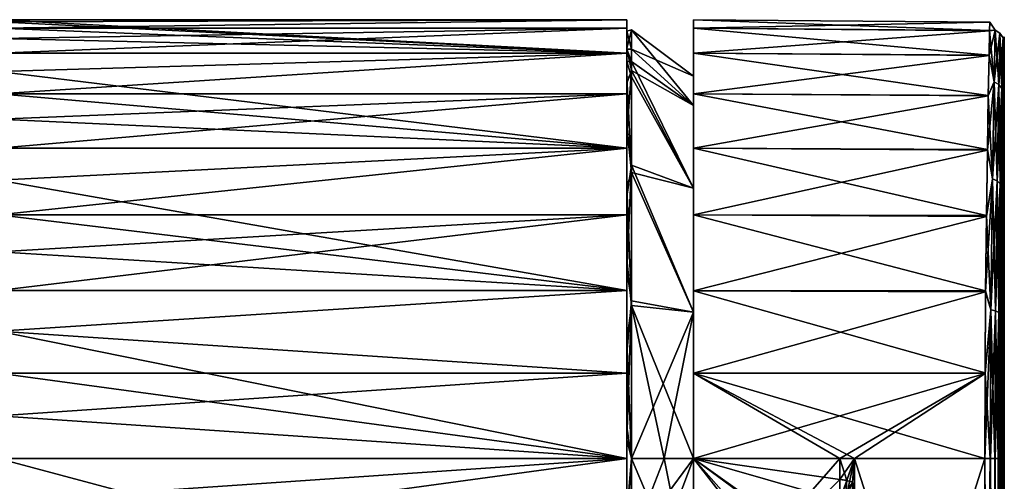
# Model space of a CAD drawing. Units: millimetres. Extents: x -119 to 94, y 37 to 948.
# Drawn here: x 40 to 94, y 876 to 901 of the extents above; entities that cross this region are included whole.
import ezdxf

# ---------------------------------------------------------------- set-up
doc = ezdxf.new("R2010")
doc.units = ezdxf.units.MM
doc.header["$LTSCALE"] = 65.185185
for name, color, linetype in [('101', 7, 'CONTINUOUS'), ('102', 7, 'CONTINUOUS'), ('104', 7, 'CONTINUOUS'), ('46', 7, 'CONTINUOUS'), ('47', 7, 'CONTINUOUS'), ('48', 7, 'CONTINUOUS'), ('76', 7, 'CONTINUOUS'), ('77', 7, 'CONTINUOUS'), ('78', 7, 'CONTINUOUS'), ('79', 7, 'CONTINUOUS'), ('81', 7, 'CONTINUOUS'), ('82', 7, 'CONTINUOUS'), ('84', 7, 'CONTINUOUS'), ('85', 7, 'CONTINUOUS'), ('86', 7, 'CONTINUOUS'), ('87', 7, 'CONTINUOUS'), ('90', 7, 'CONTINUOUS'), ('91', 7, 'CONTINUOUS'), ('95', 7, 'CONTINUOUS'), ('97', 7, 'CONTINUOUS')]:
    doc.layers.add(name, color=color, linetype=linetype)

msp = doc.modelspace()

# ---------------------------------------------------------------- linework, layer by layer
at = {"layer": '101', "linetype": 'Continuous'}
for points in [[(85.857, 877.389, -23.923), (85.857, 854.892, -23.923), (85.551, 832.396, -23.865), (85.857, 877.389, -23.923)], [(85.857, 877.389, -23.923), (85.551, 832.396, -23.865), (85.736, 876.097, -23.915), (85.857, 877.389, -23.923)]]:
    msp.add_3dface(points, dxfattribs=at)
at = {"layer": '102', "linetype": 'Continuous'}
for points in [[(85.433, 876.196, -23.897), (85.857, 877.389, -23.923), (85.736, 876.097, -23.915), (85.433, 876.196, -23.897)], [(85.05, 875.104, -23.821), (85.433, 876.196, -23.897), (85.736, 876.097, -23.915), (85.05, 875.104, -23.821)]]:
    msp.add_3dface(points, dxfattribs=at)
at = {"layer": '104', "linetype": 'Continuous'}
for points in [[(85.857, 877.389, 23.923), (85.436, 876.204, 23.897), (85.341, 875.009, 23.833), (85.857, 877.389, 23.923)], [(85.737, 876.105, 23.915), (85.857, 877.389, 23.923), (85.341, 875.009, 23.833), (85.737, 876.105, 23.915)], [(85.436, 876.204, 23.897), (85.05, 875.104, 23.821), (85.341, 875.009, 23.833), (85.436, 876.204, 23.897)]]:
    msp.add_3dface(points, dxfattribs=at)
at = {"layer": '46', "linetype": 'Continuous'}
for points in [[(39, 901.274, 2.348), (39, 900.929, 4.676), (73.4, 901.389), (39, 901.274, 2.348)], [(73.4, 901.389), (39, 900.929, 4.676), (73.4, 900.928, 4.68), (73.4, 901.389)], [(39, 901.389), (39, 901.274, 2.348), (73.4, 901.389), (39, 901.389)], [(39, 900.929, 4.676), (39, 900.357, 6.963), (73.4, 900.928, 4.68), (39, 900.929, 4.676)], [(39, 900.357, 6.963), (39, 899.563, 9.182), (73.4, 900.928, 4.68), (39, 900.357, 6.963)], [(73.4, 900.928, 4.68), (39, 899.563, 9.182), (73.4, 899.562, 9.183), (73.4, 900.928, 4.68)], [(39, 899.563, 9.182), (39, 898.556, 11.312), (73.4, 899.562, 9.183), (39, 899.563, 9.182)], [(39, 898.556, 11.312), (39, 897.344, 13.333), (73.4, 899.562, 9.183), (39, 898.556, 11.312)], [(73.4, 899.562, 9.183), (39, 897.344, 13.333), (73.4, 897.344, 13.334), (73.4, 899.562, 9.183)], [(39, 895.942, 15.225), (39, 894.361, 16.969), (73.4, 897.344, 13.334), (39, 895.942, 15.225)], [(73.4, 897.344, 13.334), (39, 894.361, 16.969), (73.4, 894.358, 16.972), (73.4, 897.344, 13.334)], [(39, 897.344, 13.333), (39, 895.942, 15.225), (73.4, 897.344, 13.334), (39, 897.344, 13.333)], [(39, 894.361, 16.969), (39, 892.617, 18.55), (73.4, 894.358, 16.972), (39, 894.361, 16.969)], [(39, 892.617, 18.55), (39, 890.726, 19.953), (73.4, 894.358, 16.972), (39, 892.617, 18.55)], [(73.4, 894.358, 16.972), (39, 890.726, 19.953), (73.4, 890.722, 19.956), (73.4, 894.358, 16.972)], [(39, 890.726, 19.953), (39, 888.704, 21.165), (73.4, 890.722, 19.956), (39, 890.726, 19.953)], [(39, 888.704, 21.165), (39, 886.574, 22.173), (73.4, 890.722, 19.956), (39, 888.704, 21.165)], [(73.4, 890.722, 19.956), (39, 886.574, 22.173), (73.4, 886.575, 22.172), (73.4, 890.722, 19.956)], [(39, 886.574, 22.173), (39, 884.355, 22.967), (73.4, 886.575, 22.172), (39, 886.574, 22.173)], [(73.4, 886.575, 22.172), (39, 884.355, 22.967), (73.4, 882.072, 23.538), (73.4, 886.575, 22.172)], [(39, 884.355, 22.967), (39, 882.068, 23.539), (73.4, 882.072, 23.538), (39, 884.355, 22.967)], [(39, 882.068, 23.539), (39, 879.739, 23.885), (73.4, 882.072, 23.538), (39, 882.068, 23.539)], [(73.4, 882.072, 23.538), (39, 879.739, 23.885), (73.4, 877.389, 24), (73.4, 882.072, 23.538)], [(39, 879.739, 23.885), (39, 877.389, 24), (73.4, 877.389, 24), (39, 879.739, 23.885)], [(39, 875.039, 23.885), (39, 872.709, 23.539), (73.4, 877.389, 24), (39, 875.039, 23.885)], [(73.4, 877.389, 24), (39, 872.709, 23.539), (73.4, 872.705, 23.538), (73.4, 877.389, 24)], [(39, 877.389, 24), (39, 875.039, 23.885), (73.4, 877.389, 24), (39, 877.389, 24)]]:
    msp.add_3dface(points, dxfattribs=at)
at = {"layer": '47', "linetype": 'Continuous'}
for points in [[(73.4, 901.389), (73.4, 900.928, 4.68), (73.4, 900.769, 2.348), (73.4, 901.389)], [(73.4, 899.562, -9.183), (73.4, 901.389), (73.4, 899.787, -7.113), (73.4, 899.562, -9.183)], [(73.4, 899.787, -7.113), (73.4, 901.389), (73.4, 900.764, -2.417), (73.4, 899.787, -7.113)], [(73.4, 900.764, -2.417), (73.4, 901.389), (73.4, 900.769, 2.348), (73.4, 900.764, -2.417)], [(73.4, 900.928, 4.68), (73.4, 899.562, 9.183), (73.4, 899.813, 7.023), (73.4, 900.928, 4.68)], [(73.4, 900.769, 2.348), (73.4, 900.928, 4.68), (73.4, 899.813, 7.023), (73.4, 900.769, 2.348)], [(73.4, 899.813, 7.023), (73.4, 899.562, 9.183), (73.4, 897.928, 11.418), (73.4, 899.813, 7.023)], [(73.4, 899.562, -9.183), (73.4, 899.787, -7.113), (73.4, 899.1, -8.993), (73.4, 899.562, -9.183)], [(73.4, 899.562, 9.183), (73.4, 897.344, 13.334), (73.4, 897.928, 11.418), (73.4, 899.562, 9.183)], [(73.4, 894.358, -16.972), (73.4, 899.562, -9.183), (73.4, 895.627, -14.819), (73.4, 894.358, -16.972)], [(73.4, 895.627, -14.819), (73.4, 899.562, -9.183), (73.4, 898.256, -10.808), (73.4, 895.627, -14.819)], [(73.4, 898.256, -10.808), (73.4, 899.562, -9.183), (73.4, 899.1, -8.993), (73.4, 898.256, -10.808)], [(73.4, 897.928, 11.418), (73.4, 897.344, 13.334), (73.4, 895.185, 15.346), (73.4, 897.928, 11.418)], [(73.4, 897.344, 13.334), (73.4, 894.358, 16.972), (73.4, 895.185, 15.346), (73.4, 897.344, 13.334)], [(73.4, 892.261, -18.192), (73.4, 894.358, -16.972), (73.4, 895.627, -14.819), (73.4, 892.261, -18.192)], [(73.4, 895.185, 15.346), (73.4, 894.358, 16.972), (73.4, 891.714, 18.626), (73.4, 895.185, 15.346)], [(73.4, 894.358, 16.972), (73.4, 890.722, 19.956), (73.4, 891.714, 18.626), (73.4, 894.358, 16.972)], [(73.4, 886.575, -22.172), (73.4, 894.358, -16.972), (73.4, 888.279, -20.822), (73.4, 886.575, -22.172)], [(73.4, 888.279, -20.822), (73.4, 894.358, -16.972), (73.4, 892.261, -18.192), (73.4, 888.279, -20.822)], [(73.4, 891.714, 18.626), (73.4, 890.722, 19.956), (73.4, 887.656, 21.136), (73.4, 891.714, 18.626)], [(73.4, 890.722, 19.956), (73.4, 886.575, 22.172), (73.4, 887.656, 21.136), (73.4, 890.722, 19.956)], [(73.4, 883.839, -22.597), (73.4, 886.575, -22.172), (73.4, 888.279, -20.822), (73.4, 883.839, -22.597)], [(73.4, 887.656, 21.136), (73.4, 886.575, 22.172), (73.4, 883.168, 22.778), (73.4, 887.656, 21.136)], [(73.4, 886.575, 22.172), (73.4, 882.072, 23.538), (73.4, 883.168, 22.778), (73.4, 886.575, 22.172)], [(73.4, 877.389, -24), (73.4, 886.575, -22.172), (73.4, 879.122, -23.435), (73.4, 877.389, -24)], [(73.4, 879.122, -23.435), (73.4, 886.575, -22.172), (73.4, 883.839, -22.597), (73.4, 879.122, -23.435)], [(73.4, 883.168, 22.778), (73.4, 882.072, 23.538), (73.4, 878.428, 23.477), (73.4, 883.168, 22.778)], [(73.4, 882.072, 23.538), (73.4, 877.389, 24), (73.4, 872.705, 23.538), (73.4, 882.072, 23.538)], [(73.4, 882.072, 23.538), (73.4, 872.705, 23.538), (73.4, 878.428, 23.477), (73.4, 882.072, 23.538)], [(73.4, 874.347, -23.3), (73.4, 877.389, -24), (73.4, 879.122, -23.435), (73.4, 874.347, -23.3)], [(73.4, 878.428, 23.477), (73.4, 872.705, 23.538), (73.4, 873.656, 23.199), (73.4, 878.428, 23.477)], [(73.4, 868.203, -22.172), (73.4, 877.389, -24), (73.4, 874.347, -23.3), (73.4, 868.203, -22.172)]]:
    msp.add_3dface(points, dxfattribs=at)
at = {"layer": '48', "linetype": 'Continuous'}
for points in [[(39, 901.389), (73.4, 901.389), (73.4, 899.562, -9.183), (39, 901.389)], [(39, 901.389), (73.4, 899.562, -9.183), (39, 901.274, -2.348), (39, 901.389)], [(39, 901.274, -2.348), (73.4, 899.562, -9.183), (39, 900.929, -4.676), (39, 901.274, -2.348)], [(39, 900.929, -4.676), (73.4, 899.562, -9.183), (39, 900.357, -6.963), (39, 900.929, -4.676)], [(39, 900.357, -6.963), (73.4, 899.562, -9.183), (39, 899.563, -9.182), (39, 900.357, -6.963)], [(39, 899.563, -9.182), (73.4, 899.562, -9.183), (39, 898.556, -11.312), (39, 899.563, -9.182)], [(73.4, 899.562, -9.183), (73.4, 894.358, -16.972), (39, 898.556, -11.312), (73.4, 899.562, -9.183)], [(39, 898.556, -11.312), (73.4, 894.358, -16.972), (39, 897.344, -13.333), (39, 898.556, -11.312)], [(39, 897.344, -13.333), (73.4, 894.358, -16.972), (39, 895.942, -15.225), (39, 897.344, -13.333)], [(39, 895.942, -15.225), (73.4, 894.358, -16.972), (39, 894.361, -16.969), (39, 895.942, -15.225)], [(39, 894.361, -16.969), (73.4, 894.358, -16.972), (39, 892.617, -18.55), (39, 894.361, -16.969)], [(73.4, 894.358, -16.972), (73.4, 886.575, -22.172), (39, 892.617, -18.55), (73.4, 894.358, -16.972)], [(39, 892.617, -18.55), (73.4, 886.575, -22.172), (39, 890.726, -19.953), (39, 892.617, -18.55)], [(39, 890.726, -19.953), (73.4, 886.575, -22.172), (39, 888.704, -21.165), (39, 890.726, -19.953)], [(39, 888.704, -21.165), (73.4, 886.575, -22.172), (39, 886.574, -22.173), (39, 888.704, -21.165)], [(73.4, 886.575, -22.172), (73.4, 877.389, -24), (39, 884.355, -22.967), (73.4, 886.575, -22.172)], [(39, 886.574, -22.173), (73.4, 886.575, -22.172), (39, 884.355, -22.967), (39, 886.574, -22.173)], [(39, 884.355, -22.967), (73.4, 877.389, -24), (39, 882.068, -23.539), (39, 884.355, -22.967)], [(39, 882.068, -23.539), (73.4, 877.389, -24), (39, 879.739, -23.885), (39, 882.068, -23.539)], [(39, 879.739, -23.885), (73.4, 877.389, -24), (39, 877.389, -24), (39, 879.739, -23.885)], [(73.4, 877.389, -24), (73.4, 868.203, -22.172), (39, 877.389, -24), (73.4, 877.389, -24)], [(39, 877.389, -24), (73.4, 868.203, -22.172), (39, 875.039, -23.885), (39, 877.389, -24)]]:
    msp.add_3dface(points, dxfattribs=at)
at = {"layer": '76', "linetype": 'Continuous'}
for points in [[(73.4, 900.764, -2.417), (73.4, 900.769, 2.348), (73.652, 900.835, 1.597), (73.4, 900.764, -2.417)], [(73.652, 899.785, -7.117), (73.4, 900.764, -2.417), (73.652, 900.835, 1.597), (73.652, 899.785, -7.117)], [(73.4, 900.769, 2.348), (73.4, 899.813, 7.023), (73.652, 900.835, 1.597), (73.4, 900.769, 2.348)], [(73.652, 900.835, 1.597), (73.4, 899.813, 7.023), (73.652, 898.613, 10.089), (73.652, 900.835, 1.597)], [(73.4, 899.787, -7.113), (73.4, 900.764, -2.417), (73.652, 899.785, -7.117), (73.4, 899.787, -7.113)], [(73.4, 899.813, 7.023), (73.4, 897.928, 11.418), (73.652, 898.613, 10.089), (73.4, 899.813, 7.023)], [(73.4, 897.928, 11.418), (73.4, 895.185, 15.346), (73.652, 898.613, 10.089), (73.4, 897.928, 11.418)], [(73.652, 898.613, 10.089), (73.4, 895.185, 15.346), (73.652, 893.431, 17.172), (73.652, 898.613, 10.089)], [(73.652, 893.038, -17.532), (73.4, 898.256, -10.808), (73.652, 898.258, -10.804), (73.652, 893.038, -17.532)], [(73.4, 895.627, -14.819), (73.4, 898.256, -10.808), (73.652, 893.038, -17.532), (73.4, 895.627, -14.819)], [(73.4, 892.261, -18.192), (73.4, 895.627, -14.819), (73.652, 893.038, -17.532), (73.4, 892.261, -18.192)], [(73.4, 895.185, 15.346), (73.4, 891.714, 18.626), (73.652, 893.431, 17.172), (73.4, 895.185, 15.346)], [(73.4, 891.714, 18.626), (73.4, 887.656, 21.136), (73.652, 893.431, 17.172), (73.4, 891.714, 18.626)], [(73.652, 893.431, 17.172), (73.4, 887.656, 21.136), (73.652, 886.011, 21.861), (73.652, 893.431, 17.172)], [(73.652, 885.763, -21.957), (73.4, 892.261, -18.192), (73.652, 893.038, -17.532), (73.652, 885.763, -21.957)], [(73.4, 888.279, -20.822), (73.4, 892.261, -18.192), (73.652, 885.763, -21.957), (73.4, 888.279, -20.822)], [(73.4, 883.839, -22.597), (73.4, 888.279, -20.822), (73.652, 885.763, -21.957), (73.4, 883.839, -22.597)], [(73.4, 887.656, 21.136), (73.4, 883.168, 22.778), (73.652, 886.011, 21.861), (73.4, 887.656, 21.136)], [(73.4, 883.168, 22.778), (73.4, 878.428, 23.477), (73.652, 886.011, 21.861), (73.4, 883.168, 22.778)], [(73.652, 886.011, 21.861), (73.4, 878.428, 23.477), (73.652, 877.389, 23.5), (73.652, 886.011, 21.861)], [(73.652, 877.389, -23.5), (73.4, 883.839, -22.597), (73.652, 885.763, -21.957), (73.652, 877.389, -23.5)], [(73.4, 879.122, -23.435), (73.4, 883.839, -22.597), (73.652, 877.389, -23.5), (73.4, 879.122, -23.435)], [(73.4, 874.347, -23.3), (73.4, 879.122, -23.435), (73.652, 877.389, -23.5), (73.4, 874.347, -23.3)], [(73.4, 878.428, 23.477), (73.4, 873.656, 23.199), (73.652, 877.389, 23.5), (73.4, 878.428, 23.477)], [(73.652, 877.389, 23.5), (73.4, 873.656, 23.199), (73.652, 872.804, 23.048), (73.652, 877.389, 23.5)], [(73.652, 872.804, -23.048), (73.4, 874.347, -23.3), (73.652, 877.389, -23.5), (73.652, 872.804, -23.048)]]:
    msp.add_3dface(points, dxfattribs=at)
at = {"layer": '77', "linetype": 'Continuous'}
for points in [[(73.652, 899.785, -7.117), (73.652, 900.835, 1.597), (77.05, 898.299), (73.652, 899.785, -7.117)], [(73.652, 900.835, 1.597), (73.652, 898.613, 10.089), (77.05, 896.706, 8.001), (73.652, 900.835, 1.597)], [(77.05, 898.299), (73.652, 900.835, 1.597), (77.05, 896.706, 8.001), (77.05, 898.299)], [(77.05, 896.706, -8.001), (73.652, 899.785, -7.117), (77.05, 898.299), (77.05, 896.706, -8.001)], [(73.652, 899.785, -7.117), (77.05, 896.706, -8.001), (73.652, 899.1, -8.993), (73.652, 899.785, -7.117)], [(77.05, 892.175, -14.786), (73.652, 898.258, -10.804), (73.652, 899.1, -8.993), (77.05, 892.175, -14.786)], [(77.05, 896.706, -8.001), (77.05, 892.175, -14.786), (73.652, 899.1, -8.993), (77.05, 896.706, -8.001)], [(73.652, 898.613, 10.089), (73.652, 893.431, 17.172), (77.05, 892.175, 14.786), (73.652, 898.613, 10.089)], [(77.05, 896.706, 8.001), (73.652, 898.613, 10.089), (77.05, 892.175, 14.786), (77.05, 896.706, 8.001)], [(73.652, 893.038, -17.532), (73.652, 898.258, -10.804), (77.05, 892.175, -14.786), (73.652, 893.038, -17.532)], [(73.652, 893.431, 17.172), (73.652, 886.011, 21.861), (77.05, 885.39, 19.317), (73.652, 893.431, 17.172)], [(77.05, 892.175, 14.786), (73.652, 893.431, 17.172), (77.05, 885.39, 19.317), (77.05, 892.175, 14.786)], [(73.652, 885.763, -21.957), (73.652, 893.038, -17.532), (77.05, 885.39, -19.317), (73.652, 885.763, -21.957)], [(77.05, 885.39, -19.317), (73.652, 893.038, -17.532), (77.05, 892.175, -14.786), (77.05, 885.39, -19.317)], [(73.652, 886.011, 21.861), (73.652, 877.389, 23.5), (77.05, 885.39, 19.317), (73.652, 886.011, 21.861)], [(73.652, 877.389, -23.5), (73.652, 885.763, -21.957), (75.433, 877.389, -22.312), (73.652, 877.389, -23.5)], [(77.05, 877.389, -20.91), (73.652, 885.763, -21.957), (77.05, 885.39, -19.317), (77.05, 877.389, -20.91)], [(73.652, 885.763, -21.957), (77.05, 877.389, -20.91), (75.433, 877.389, -22.312), (73.652, 885.763, -21.957)], [(77.05, 885.39, 19.317), (73.652, 877.389, 23.5), (75.433, 877.389, 22.312), (77.05, 885.39, 19.317)], [(77.05, 877.389, 20.91), (77.05, 885.39, 19.317), (75.433, 877.389, 22.312), (77.05, 877.389, 20.91)]]:
    msp.add_3dface(points, dxfattribs=at)
at = {"layer": '78', "linetype": 'Continuous'}
for points in [[(73.652, 877.389, 23.5), (73.652, 872.804, 23.048), (75.433, 877.389, 22.312), (73.652, 877.389, 23.5)], [(73.652, 872.804, 23.048), (73.652, 868.396, 21.711), (77.05, 877.389, 20.91), (73.652, 872.804, 23.048)], [(73.652, 872.804, 23.048), (77.05, 877.389, 20.91), (75.433, 877.389, 22.312), (73.652, 872.804, 23.048)], [(77.05, 877.389, 20.91), (73.652, 868.396, 21.711), (77.05, 869.388, 19.317), (77.05, 877.389, 20.91)], [(73.652, 872.804, -23.048), (73.652, 877.389, -23.5), (77.05, 869.388, -19.317), (73.652, 872.804, -23.048)], [(73.652, 877.389, -23.5), (75.433, 877.389, -22.312), (77.05, 869.388, -19.317), (73.652, 877.389, -23.5)], [(75.433, 877.389, -22.312), (77.05, 877.389, -20.91), (77.05, 869.388, -19.317), (75.433, 877.389, -22.312)]]:
    msp.add_3dface(points, dxfattribs=at)
at = {"layer": '79', "linetype": 'Continuous'}
for points in [[(73.4, 899.1, -8.993), (73.4, 899.787, -7.113), (73.652, 899.1, -8.993), (73.4, 899.1, -8.993)], [(73.4, 899.787, -7.113), (73.652, 899.785, -7.117), (73.652, 899.1, -8.993), (73.4, 899.787, -7.113)], [(73.4, 898.256, -10.808), (73.4, 899.1, -8.993), (73.652, 898.258, -10.804), (73.4, 898.256, -10.808)], [(73.652, 898.258, -10.804), (73.4, 899.1, -8.993), (73.652, 899.1, -8.993), (73.652, 898.258, -10.804)]]:
    msp.add_3dface(points, dxfattribs=at)
at = {"layer": '81', "linetype": 'Continuous'}
for points in [[(77.05, 901.389), (77.05, 900.928, -4.682), (77.05, 900.928, 4.682), (77.05, 901.389)], [(77.05, 900.928, -4.682), (77.05, 899.562, -9.184), (77.05, 900.928, 4.682), (77.05, 900.928, -4.682)], [(77.05, 900.928, 4.682), (77.05, 899.562, -9.184), (77.05, 899.562, 9.184), (77.05, 900.928, 4.682)], [(77.05, 897.344, -13.334), (77.05, 898.299), (77.05, 899.562, 9.184), (77.05, 897.344, -13.334)], [(77.05, 899.562, 9.184), (77.05, 898.299), (77.05, 897.344, 13.334), (77.05, 899.562, 9.184)], [(77.05, 899.562, -9.184), (77.05, 897.344, -13.334), (77.05, 899.562, 9.184), (77.05, 899.562, -9.184)], [(77.05, 896.706, -8.001), (77.05, 898.299), (77.05, 897.344, -13.334), (77.05, 896.706, -8.001)], [(77.05, 898.299), (77.05, 896.706, 8.001), (77.05, 897.344, 13.334), (77.05, 898.299)], [(77.05, 894.359, -16.97), (77.05, 896.706, -8.001), (77.05, 897.344, -13.334), (77.05, 894.359, -16.97)], [(77.05, 897.344, 13.334), (77.05, 896.706, 8.001), (77.05, 894.359, 16.97), (77.05, 897.344, 13.334)], [(77.05, 892.175, -14.786), (77.05, 896.706, -8.001), (77.05, 894.359, -16.97), (77.05, 892.175, -14.786)], [(77.05, 896.706, 8.001), (77.05, 892.175, 14.786), (77.05, 894.359, 16.97), (77.05, 896.706, 8.001)], [(77.05, 890.723, -19.955), (77.05, 892.175, -14.786), (77.05, 894.359, -16.97), (77.05, 890.723, -19.955)], [(77.05, 894.359, 16.97), (77.05, 892.175, 14.786), (77.05, 890.723, 19.955), (77.05, 894.359, 16.97)], [(77.05, 885.39, -19.317), (77.05, 892.175, -14.786), (77.05, 886.573, -22.173), (77.05, 885.39, -19.317)], [(77.05, 886.573, -22.173), (77.05, 892.175, -14.786), (77.05, 890.723, -19.955), (77.05, 886.573, -22.173)], [(77.05, 892.175, 14.786), (77.05, 885.39, 19.317), (77.05, 890.723, 19.955), (77.05, 892.175, 14.786)], [(77.05, 890.723, 19.955), (77.05, 885.39, 19.317), (77.05, 886.573, 22.173), (77.05, 890.723, 19.955)], [(77.05, 882.071, -23.539), (77.05, 885.39, -19.317), (77.05, 886.573, -22.173), (77.05, 882.071, -23.539)], [(77.05, 886.573, 22.173), (77.05, 885.39, 19.317), (77.05, 882.071, 23.539), (77.05, 886.573, 22.173)], [(77.05, 877.389, -20.91), (77.05, 885.39, -19.317), (77.05, 877.389, -24), (77.05, 877.389, -20.91)], [(77.05, 877.389, -24), (77.05, 885.39, -19.317), (77.05, 882.071, -23.539), (77.05, 877.389, -24)], [(77.05, 885.39, 19.317), (77.05, 877.389, 20.91), (77.05, 882.071, 23.539), (77.05, 885.39, 19.317)], [(77.05, 877.389, 20.91), (77.05, 877.389, 24), (77.05, 882.071, 23.539), (77.05, 877.389, 20.91)], [(77.05, 869.388, -19.317), (77.05, 877.389, -20.91), (77.05, 868.205, -22.173), (77.05, 869.388, -19.317)], [(77.05, 868.205, -22.173), (77.05, 877.389, -20.91), (77.05, 877.389, -24), (77.05, 868.205, -22.173)], [(77.05, 877.389, 20.91), (77.05, 869.388, 19.317), (77.05, 877.389, 24), (77.05, 877.389, 20.91)], [(77.05, 877.389, 24), (77.05, 869.388, 19.317), (77.05, 868.205, 22.173), (77.05, 877.389, 24)]]:
    msp.add_3dface(points, dxfattribs=at)
at = {"layer": '82', "linetype": 'Continuous'}
for points in [[(85.857, 877.389, 23.923), (85.857, 854.892, 23.923), (92.991, 877.389, 23.861), (85.857, 877.389, 23.923)], [(92.991, 877.389, 23.861), (85.857, 854.892, 23.923), (92.991, 854.923, 23.861), (92.991, 877.389, 23.861)]]:
    msp.add_3dface(points, dxfattribs=at)
at = {"layer": '84', "linetype": 'Continuous'}
for points in [[(85.857, 877.389, -23.923), (92.991, 877.389, -23.861), (92.991, 854.923, -23.861), (85.857, 877.389, -23.923)], [(85.857, 854.892, -23.923), (85.857, 877.389, -23.923), (92.991, 854.923, -23.861), (85.857, 854.892, -23.923)]]:
    msp.add_3dface(points, dxfattribs=at)
at = {"layer": '85', "linetype": 'Continuous'}
for points in [[(77.05, 900.928, -4.682), (77.05, 901.389), (93.247, 900.794, -4.629), (77.05, 900.928, -4.682)], [(77.05, 901.389), (77.05, 900.928, 4.682), (93.257, 901.247, 0.023), (77.05, 901.389)], [(93.247, 900.794, -4.629), (77.05, 901.389), (93.257, 901.247, 0.023), (93.247, 900.794, -4.629)], [(93.257, 901.247, 0.023), (77.05, 900.928, 4.682), (93.247, 900.785, 4.674), (93.257, 901.247, 0.023)], [(77.05, 899.562, -9.184), (77.05, 900.928, -4.682), (93.218, 899.442, -9.104), (77.05, 899.562, -9.184)], [(93.218, 899.442, -9.104), (77.05, 900.928, -4.682), (93.247, 900.794, -4.629), (93.218, 899.442, -9.104)], [(77.05, 900.928, 4.682), (77.05, 899.562, 9.184), (93.247, 900.785, 4.674), (77.05, 900.928, 4.682)], [(93.247, 900.785, 4.674), (77.05, 899.562, 9.184), (93.218, 899.425, 9.147), (93.247, 900.785, 4.674)], [(77.05, 897.344, -13.334), (77.05, 899.562, -9.184), (93.175, 897.245, -13.229), (77.05, 897.344, -13.334)], [(93.175, 897.245, -13.229), (77.05, 899.562, -9.184), (93.218, 899.442, -9.104), (93.175, 897.245, -13.229)], [(77.05, 899.562, 9.184), (77.05, 897.344, 13.334), (93.218, 899.425, 9.147), (77.05, 899.562, 9.184)], [(93.218, 899.425, 9.147), (77.05, 897.344, 13.334), (93.175, 897.219, 13.268), (93.218, 899.425, 9.147)], [(77.05, 894.359, -16.97), (77.05, 897.344, -13.334), (93.124, 894.285, -16.847), (77.05, 894.359, -16.97)], [(93.124, 894.285, -16.847), (77.05, 897.344, -13.334), (93.175, 897.245, -13.229), (93.124, 894.285, -16.847)], [(77.05, 897.344, 13.334), (77.05, 894.359, 16.97), (93.175, 897.219, 13.268), (77.05, 897.344, 13.334)], [(93.175, 897.219, 13.268), (77.05, 894.359, 16.97), (93.124, 894.252, 16.88), (93.175, 897.219, 13.268)], [(77.05, 890.723, -19.955), (77.05, 894.359, -16.97), (93.073, 890.676, -19.818), (77.05, 890.723, -19.955)], [(93.073, 890.676, -19.818), (77.05, 894.359, -16.97), (93.124, 894.285, -16.847), (93.073, 890.676, -19.818)], [(77.05, 894.359, 16.97), (77.05, 890.723, 19.955), (93.124, 894.252, 16.88), (77.05, 894.359, 16.97)], [(93.124, 894.252, 16.88), (77.05, 890.723, 19.955), (93.073, 890.637, 19.844), (93.124, 894.252, 16.88)], [(77.05, 886.573, -22.173), (77.05, 890.723, -19.955), (93.03, 886.558, -22.028), (77.05, 886.573, -22.173)], [(93.03, 886.558, -22.028), (77.05, 890.723, -19.955), (93.073, 890.676, -19.818), (93.03, 886.558, -22.028)], [(77.05, 890.723, 19.955), (77.05, 886.573, 22.173), (93.073, 890.637, 19.844), (77.05, 890.723, 19.955)], [(93.073, 890.637, 19.844), (77.05, 886.573, 22.173), (93.03, 886.515, 22.046), (93.073, 890.637, 19.844)], [(77.05, 882.071, -23.539), (77.05, 886.573, -22.173), (93.001, 882.083, -23.394), (77.05, 882.071, -23.539)], [(93.001, 882.083, -23.394), (77.05, 886.573, -22.173), (93.03, 886.558, -22.028), (93.001, 882.083, -23.394)], [(77.05, 886.573, 22.173), (77.05, 882.071, 23.539), (93.03, 886.515, 22.046), (77.05, 886.573, 22.173)], [(93.03, 886.515, 22.046), (77.05, 882.071, 23.539), (93.001, 882.042, 23.403), (93.03, 886.515, 22.046)], [(92.991, 877.389, -23.861), (77.05, 882.071, -23.539), (93.001, 882.083, -23.394), (92.991, 877.389, -23.861)], [(77.05, 882.071, 23.539), (77.05, 877.389, 24), (93.001, 882.042, 23.403), (77.05, 882.071, 23.539)], [(77.05, 877.389, -24), (77.05, 882.071, -23.539), (85.05, 877.389, -23.93), (77.05, 877.389, -24)], [(77.05, 882.071, -23.539), (92.991, 877.389, -23.861), (85.857, 877.389, -23.923), (77.05, 882.071, -23.539)], [(77.05, 882.071, -23.539), (85.857, 877.389, -23.923), (85.05, 877.389, -23.93), (77.05, 882.071, -23.539)], [(77.05, 877.389, 24), (85.05, 877.389, 23.93), (93.001, 882.042, 23.403), (77.05, 877.389, 24)], [(85.05, 877.389, 23.93), (85.857, 877.389, 23.923), (93.001, 882.042, 23.403), (85.05, 877.389, 23.93)], [(85.857, 877.389, 23.923), (92.991, 877.389, 23.861), (93.001, 882.042, 23.403), (85.857, 877.389, 23.923)], [(85.436, 876.204, 23.897), (85.857, 877.389, 23.923), (85.05, 876.245, 23.903), (85.436, 876.204, 23.897)], [(85.05, 876.245, 23.903), (85.857, 877.389, 23.923), (85.05, 877.389, 23.93), (85.05, 876.245, 23.903)], [(85.05, 877.389, -23.93), (85.857, 877.389, -23.923), (85.433, 876.196, -23.897), (85.05, 877.389, -23.93)], [(85.05, 876.245, -23.903), (85.05, 877.389, -23.93), (85.433, 876.196, -23.897), (85.05, 876.245, -23.903)], [(85.05, 875.104, 23.821), (85.436, 876.204, 23.897), (85.05, 876.245, 23.903), (85.05, 875.104, 23.821)], [(85.05, 875.104, -23.821), (85.05, 876.245, -23.903), (85.433, 876.196, -23.897), (85.05, 875.104, -23.821)]]:
    msp.add_3dface(points, dxfattribs=at)
at = {"layer": '86', "linetype": 'Continuous'}
for points in [[(77.05, 877.389, 24), (77.05, 868.205, 22.173), (85.05, 877.389, 23.93), (77.05, 877.389, 24)], [(77.05, 868.205, 22.173), (85.05, 876.245, 23.903), (85.05, 877.389, 23.93), (77.05, 868.205, 22.173)], [(77.05, 868.205, -22.173), (77.05, 877.389, -24), (83.352, 869.306, -22.539), (77.05, 868.205, -22.173)], [(77.05, 877.389, -24), (85.05, 877.389, -23.93), (85.05, 876.245, -23.903), (77.05, 877.389, -24)], [(77.05, 877.389, -24), (85.05, 876.245, -23.903), (85.05, 875.104, -23.821), (77.05, 877.389, -24)], [(77.05, 877.389, -24), (85.05, 875.104, -23.821), (84.143, 872.347, -23.401), (77.05, 877.389, -24)], [(83.352, 869.306, -22.539), (77.05, 877.389, -24), (83.519, 870.065, -22.796), (83.352, 869.306, -22.539)], [(83.519, 870.065, -22.796), (77.05, 877.389, -24), (84.1, 872.203, -23.37), (83.519, 870.065, -22.796)], [(84.1, 872.203, -23.37), (77.05, 877.389, -24), (84.143, 872.347, -23.401), (84.1, 872.203, -23.37)], [(77.05, 868.205, 22.173), (85.05, 875.104, 23.821), (85.05, 876.245, 23.903), (77.05, 868.205, 22.173)]]:
    msp.add_3dface(points, dxfattribs=at)
at = {"layer": '87', "linetype": 'Continuous'}
for points in [[(94.05, 828.261, 0.603), (93.872, 828.259, -18.875), (94.05, 900.447, 0.023), (94.05, 828.261, 0.603)], [(94.05, 900.447, 0.023), (93.872, 828.259, -18.875), (94.011, 898.703, -8.806), (94.05, 900.447, 0.023)], [(94.011, 898.686, 8.847), (94.05, 828.261, 0.603), (94.05, 900.447, 0.023), (94.011, 898.686, 8.847)], [(94.011, 898.703, -8.806), (93.872, 828.259, -18.875), (93.917, 893.718, -16.295), (94.011, 898.703, -8.806)], [(93.917, 893.686, 16.327), (94.05, 828.261, 0.603), (94.011, 898.686, 8.847), (93.917, 893.686, 16.327)], [(93.917, 893.718, -16.295), (93.845, 828.482, -20.228), (93.823, 886.251, -21.307), (93.917, 893.718, -16.295)], [(93.872, 828.259, -18.875), (93.845, 828.482, -20.228), (93.917, 893.718, -16.295), (93.872, 828.259, -18.875)], [(93.823, 886.209, 21.324), (93.872, 828.259, 18.875), (93.917, 893.686, 16.327), (93.823, 886.209, 21.324)], [(93.872, 828.259, 18.875), (94.05, 828.261, 0.603), (93.917, 893.686, 16.327), (93.872, 828.259, 18.875)], [(93.784, 877.389, 23.079), (93.823, 829.048, 21.328), (93.823, 886.209, 21.324), (93.784, 877.389, 23.079)], [(93.823, 886.251, -21.307), (93.802, 830.008, -22.29), (93.794, 881.925, -22.628), (93.823, 886.251, -21.307)], [(93.821, 829.085, -21.379), (93.802, 830.008, -22.29), (93.823, 886.251, -21.307), (93.821, 829.085, -21.379)], [(93.845, 828.482, -20.228), (93.821, 829.085, -21.379), (93.823, 886.251, -21.307), (93.845, 828.482, -20.228)], [(93.847, 828.463, 20.171), (93.872, 828.259, 18.875), (93.823, 886.209, 21.324), (93.847, 828.463, 20.171)], [(93.823, 829.048, 21.328), (93.847, 828.463, 20.171), (93.823, 886.209, 21.324), (93.823, 829.048, 21.328)], [(93.784, 832.458, -23.079), (93.784, 877.389, -23.079), (93.794, 881.925, -22.628), (93.784, 832.458, -23.079)], [(93.788, 831.164, -22.875), (93.784, 832.458, -23.079), (93.794, 881.925, -22.628), (93.788, 831.164, -22.875)], [(93.802, 830.008, -22.29), (93.788, 831.164, -22.875), (93.794, 881.925, -22.628), (93.802, 830.008, -22.29)], [(93.802, 829.957, 22.252), (93.823, 829.048, 21.328), (93.784, 877.389, 23.079), (93.802, 829.957, 22.252)], [(93.789, 831.107, 22.856), (93.802, 829.957, 22.252), (93.784, 877.389, 23.079), (93.789, 831.107, 22.856)], [(93.784, 832.458, 23.079), (93.789, 831.107, 22.856), (93.784, 877.389, 23.079), (93.784, 832.458, 23.079)]]:
    msp.add_3dface(points, dxfattribs=at)
at = {"layer": '90', "linetype": 'Continuous'}
for points in [[(93.247, 900.794, -4.629), (93.257, 901.247, 0.023), (93.552, 900.823, -4.133), (93.247, 900.794, -4.629)], [(93.257, 901.247, 0.023), (93.247, 900.785, 4.674), (93.552, 900.823, 4.133), (93.257, 901.247, 0.023)], [(93.552, 900.823, -4.133), (93.257, 901.247, 0.023), (93.552, 900.823, 4.133), (93.552, 900.823, -4.133)], [(93.247, 900.785, 4.674), (93.218, 899.425, 9.147), (93.552, 900.823, 4.133), (93.247, 900.785, 4.674)], [(93.552, 900.823, 4.133), (93.218, 899.425, 9.147), (93.49, 897.997, 11.901), (93.552, 900.823, 4.133)], [(93.218, 899.442, -9.104), (93.247, 900.794, -4.629), (93.49, 897.997, -11.901), (93.218, 899.442, -9.104)], [(93.49, 897.997, -11.901), (93.247, 900.794, -4.629), (93.552, 900.823, -4.133), (93.49, 897.997, -11.901)], [(93.49, 897.997, -11.901), (93.552, 900.823, -4.133), (93.749, 897.847, -11.817), (93.49, 897.997, -11.901)], [(93.552, 900.823, 4.133), (93.49, 897.997, 11.901), (93.81, 900.652, 4.104), (93.552, 900.823, 4.133)], [(93.552, 900.823, -4.133), (93.552, 900.823, 4.133), (93.81, 900.652, -4.104), (93.552, 900.823, -4.133)], [(93.749, 897.847, -11.817), (93.552, 900.823, -4.133), (93.81, 900.652, -4.104), (93.749, 897.847, -11.817)], [(93.81, 900.652, -4.104), (93.552, 900.823, 4.133), (93.81, 900.652, 4.104), (93.81, 900.652, -4.104)], [(93.81, 900.652, 4.104), (93.49, 897.997, 11.901), (93.749, 897.847, 11.817), (93.81, 900.652, 4.104)], [(93.749, 897.847, -11.817), (93.81, 900.652, -4.104), (93.922, 897.622, -11.689), (93.749, 897.847, -11.817)], [(93.81, 900.652, 4.104), (93.749, 897.847, 11.817), (93.982, 900.396, 4.06), (93.81, 900.652, 4.104)], [(93.982, 900.396, 4.06), (93.749, 897.847, 11.817), (93.922, 897.622, 11.689), (93.982, 900.396, 4.06)], [(93.81, 900.652, -4.104), (93.81, 900.652, 4.104), (93.982, 900.396, -4.06), (93.81, 900.652, -4.104)], [(93.922, 897.622, -11.689), (93.81, 900.652, -4.104), (93.982, 900.396, -4.06), (93.922, 897.622, -11.689)], [(93.982, 900.396, -4.06), (93.81, 900.652, 4.104), (93.982, 900.396, 4.06), (93.982, 900.396, -4.06)], [(94.011, 898.686, 8.847), (93.982, 900.396, 4.06), (93.922, 897.622, 11.689), (94.011, 898.686, 8.847)], [(94.011, 898.703, -8.806), (93.922, 897.622, -11.689), (93.982, 900.396, -4.06), (94.011, 898.703, -8.806)], [(94.011, 898.686, 8.847), (94.05, 900.447, 0.023), (93.982, 900.396, 4.06), (94.011, 898.686, 8.847)], [(94.05, 900.447, 0.023), (94.011, 898.703, -8.806), (93.982, 900.396, -4.06), (94.05, 900.447, 0.023)], [(94.05, 900.447, 0.023), (93.982, 900.396, -4.06), (93.982, 900.396, 4.06), (94.05, 900.447, 0.023)], [(93.175, 897.245, -13.229), (93.218, 899.442, -9.104), (93.49, 897.997, -11.901), (93.175, 897.245, -13.229)], [(93.218, 899.425, 9.147), (93.175, 897.219, 13.268), (93.49, 897.997, 11.901), (93.218, 899.425, 9.147)], [(94.011, 898.703, -8.806), (93.917, 893.718, -16.295), (93.922, 897.622, -11.689), (94.011, 898.703, -8.806)], [(93.917, 893.686, 16.327), (94.011, 898.686, 8.847), (93.922, 897.622, 11.689), (93.917, 893.686, 16.327)], [(93.175, 897.219, 13.268), (93.124, 894.252, 16.88), (93.49, 897.997, 11.901), (93.175, 897.219, 13.268)], [(93.49, 897.997, 11.901), (93.124, 894.252, 16.88), (93.395, 892.686, 18.234), (93.49, 897.997, 11.901)], [(93.395, 892.686, -18.234), (93.175, 897.245, -13.229), (93.49, 897.997, -11.901), (93.395, 892.686, -18.234)], [(93.395, 892.686, -18.234), (93.49, 897.997, -11.901), (93.655, 892.574, -18.105), (93.395, 892.686, -18.234)], [(93.49, 897.997, 11.901), (93.395, 892.686, 18.234), (93.749, 897.847, 11.817), (93.49, 897.997, 11.901)], [(93.749, 897.847, 11.817), (93.395, 892.686, 18.234), (93.655, 892.574, 18.105), (93.749, 897.847, 11.817)], [(93.655, 892.574, -18.105), (93.49, 897.997, -11.901), (93.749, 897.847, -11.817), (93.655, 892.574, -18.105)], [(93.655, 892.574, -18.105), (93.749, 897.847, -11.817), (93.83, 892.408, -17.91), (93.655, 892.574, -18.105)], [(93.749, 897.847, 11.817), (93.655, 892.574, 18.105), (93.922, 897.622, 11.689), (93.749, 897.847, 11.817)], [(93.922, 897.622, 11.689), (93.655, 892.574, 18.105), (93.83, 892.408, 17.91), (93.922, 897.622, 11.689)], [(93.83, 892.408, -17.91), (93.749, 897.847, -11.817), (93.922, 897.622, -11.689), (93.83, 892.408, -17.91)], [(93.917, 893.686, 16.327), (93.922, 897.622, 11.689), (93.83, 892.408, 17.91), (93.917, 893.686, 16.327)], [(93.917, 893.718, -16.295), (93.83, 892.408, -17.91), (93.922, 897.622, -11.689), (93.917, 893.718, -16.295)], [(93.124, 894.285, -16.847), (93.175, 897.245, -13.229), (93.395, 892.686, -18.234), (93.124, 894.285, -16.847)], [(93.073, 890.676, -19.818), (93.124, 894.285, -16.847), (93.395, 892.686, -18.234), (93.073, 890.676, -19.818)], [(93.124, 894.252, 16.88), (93.073, 890.637, 19.844), (93.395, 892.686, 18.234), (93.124, 894.252, 16.88)], [(93.917, 893.718, -16.295), (93.823, 886.251, -21.307), (93.83, 892.408, -17.91), (93.917, 893.718, -16.295)], [(93.823, 886.209, 21.324), (93.917, 893.686, 16.327), (93.83, 892.408, 17.91), (93.823, 886.209, 21.324)], [(93.073, 890.637, 19.844), (93.03, 886.515, 22.046), (93.395, 892.686, 18.234), (93.073, 890.637, 19.844)], [(93.395, 892.686, 18.234), (93.03, 886.515, 22.046), (93.311, 885.529, 22.369), (93.395, 892.686, 18.234)], [(93.311, 885.529, -22.369), (93.073, 890.676, -19.818), (93.395, 892.686, -18.234), (93.311, 885.529, -22.369)], [(93.311, 885.529, -22.369), (93.395, 892.686, -18.234), (93.572, 885.469, -22.211), (93.311, 885.529, -22.369)], [(93.395, 892.686, 18.234), (93.311, 885.529, 22.369), (93.655, 892.574, 18.105), (93.395, 892.686, 18.234)], [(93.572, 885.469, -22.211), (93.395, 892.686, -18.234), (93.655, 892.574, -18.105), (93.572, 885.469, -22.211)], [(93.655, 892.574, 18.105), (93.311, 885.529, 22.369), (93.572, 885.469, 22.211), (93.655, 892.574, 18.105)], [(93.572, 885.469, -22.211), (93.655, 892.574, -18.105), (93.749, 885.381, -21.971), (93.572, 885.469, -22.211)], [(93.655, 892.574, 18.105), (93.572, 885.469, 22.211), (93.83, 892.408, 17.91), (93.655, 892.574, 18.105)], [(93.83, 892.408, 17.91), (93.572, 885.469, 22.211), (93.749, 885.381, 21.971), (93.83, 892.408, 17.91)], [(93.749, 885.381, -21.971), (93.655, 892.574, -18.105), (93.83, 892.408, -17.91), (93.749, 885.381, -21.971)], [(93.823, 886.209, 21.324), (93.83, 892.408, 17.91), (93.749, 885.381, 21.971), (93.823, 886.209, 21.324)], [(93.823, 886.251, -21.307), (93.749, 885.381, -21.971), (93.83, 892.408, -17.91), (93.823, 886.251, -21.307)], [(93.03, 886.558, -22.028), (93.073, 890.676, -19.818), (93.311, 885.529, -22.369), (93.03, 886.558, -22.028)], [(93.001, 882.083, -23.394), (93.03, 886.558, -22.028), (93.311, 885.529, -22.369), (93.001, 882.083, -23.394)], [(93.03, 886.515, 22.046), (93.001, 882.042, 23.403), (93.311, 885.529, 22.369), (93.03, 886.515, 22.046)], [(93.784, 877.389, 23.079), (93.823, 886.209, 21.324), (93.718, 877.389, 23.378), (93.784, 877.389, 23.079)], [(93.823, 886.209, 21.324), (93.749, 885.381, 21.971), (93.718, 877.389, 23.378), (93.823, 886.209, 21.324)], [(93.823, 886.251, -21.307), (93.794, 881.925, -22.628), (93.749, 885.381, -21.971), (93.823, 886.251, -21.307)], [(93.001, 882.042, 23.403), (92.991, 877.389, 23.861), (93.311, 885.529, 22.369), (93.001, 882.042, 23.403)], [(93.311, 885.529, 22.369), (92.991, 877.389, 23.861), (93.278, 877.389, 23.805), (93.311, 885.529, 22.369)], [(93.278, 877.389, -23.805), (93.001, 882.083, -23.394), (93.311, 885.529, -22.369), (93.278, 877.389, -23.805)], [(93.278, 877.389, -23.805), (93.311, 885.529, -22.369), (93.291, 877.389, -23.8), (93.278, 877.389, -23.805)], [(93.311, 885.529, 22.369), (93.278, 877.389, 23.805), (93.572, 885.469, 22.211), (93.311, 885.529, 22.369)], [(93.572, 885.469, 22.211), (93.278, 877.389, 23.805), (93.291, 877.389, 23.8), (93.572, 885.469, 22.211)], [(93.291, 877.389, -23.8), (93.311, 885.529, -22.369), (93.539, 877.389, -23.637), (93.291, 877.389, -23.8)], [(93.545, 877.389, 23.63), (93.572, 885.469, 22.211), (93.291, 877.389, 23.8), (93.545, 877.389, 23.63)], [(93.539, 877.389, -23.637), (93.311, 885.529, -22.369), (93.572, 885.469, -22.211), (93.539, 877.389, -23.637)], [(93.539, 877.389, -23.637), (93.572, 885.469, -22.211), (93.717, 877.389, -23.382), (93.539, 877.389, -23.637)], [(93.572, 885.469, 22.211), (93.545, 877.389, 23.63), (93.749, 885.381, 21.971), (93.572, 885.469, 22.211)], [(93.718, 877.389, 23.378), (93.749, 885.381, 21.971), (93.545, 877.389, 23.63), (93.718, 877.389, 23.378)], [(93.717, 877.389, -23.382), (93.572, 885.469, -22.211), (93.749, 885.381, -21.971), (93.717, 877.389, -23.382)], [(93.749, 885.381, -21.971), (93.784, 877.389, -23.079), (93.717, 877.389, -23.382), (93.749, 885.381, -21.971)], [(93.794, 881.925, -22.628), (93.784, 877.389, -23.079), (93.749, 885.381, -21.971), (93.794, 881.925, -22.628)], [(92.991, 877.389, -23.861), (93.001, 882.083, -23.394), (93.278, 877.389, -23.805), (92.991, 877.389, -23.861)]]:
    msp.add_3dface(points, dxfattribs=at)
at = {"layer": '91', "linetype": 'Continuous'}
for points in [[(92.991, 877.389, 23.861), (92.991, 854.923, 23.861), (93.278, 832.458, 23.805), (92.991, 877.389, 23.861)], [(93.278, 877.389, 23.805), (92.991, 877.389, 23.861), (93.278, 832.458, 23.805), (93.278, 877.389, 23.805)], [(93.291, 877.389, 23.8), (93.278, 877.389, 23.805), (93.291, 832.458, 23.8), (93.291, 877.389, 23.8)], [(93.291, 832.458, 23.8), (93.278, 877.389, 23.805), (93.278, 832.458, 23.805), (93.291, 832.458, 23.8)], [(93.545, 877.389, 23.63), (93.291, 877.389, 23.8), (93.545, 832.458, 23.63), (93.545, 877.389, 23.63)], [(93.545, 832.458, 23.63), (93.291, 877.389, 23.8), (93.291, 832.458, 23.8), (93.545, 832.458, 23.63)], [(93.718, 877.389, 23.378), (93.545, 877.389, 23.63), (93.718, 832.458, 23.378), (93.718, 877.389, 23.378)], [(93.718, 832.458, 23.378), (93.545, 877.389, 23.63), (93.545, 832.458, 23.63), (93.718, 832.458, 23.378)], [(93.784, 832.458, 23.079), (93.784, 877.389, 23.079), (93.718, 877.389, 23.378), (93.784, 832.458, 23.079)], [(93.784, 832.458, 23.079), (93.718, 877.389, 23.378), (93.718, 832.458, 23.378), (93.784, 832.458, 23.079)]]:
    msp.add_3dface(points, dxfattribs=at)
at = {"layer": '95', "linetype": 'Continuous'}
for points in [[(92.991, 854.923, -23.861), (92.991, 877.389, -23.861), (93.278, 877.389, -23.805), (92.991, 854.923, -23.861)], [(92.991, 832.458, -23.861), (92.991, 854.923, -23.861), (93.278, 877.389, -23.805), (92.991, 832.458, -23.861)], [(92.991, 832.458, -23.861), (93.278, 877.389, -23.805), (93.278, 832.458, -23.805), (92.991, 832.458, -23.861)], [(93.278, 877.389, -23.805), (93.291, 877.389, -23.8), (93.278, 832.458, -23.805), (93.278, 877.389, -23.805)], [(93.278, 832.458, -23.805), (93.291, 877.389, -23.8), (93.291, 832.458, -23.8), (93.278, 832.458, -23.805)], [(93.291, 877.389, -23.8), (93.539, 877.389, -23.637), (93.291, 832.458, -23.8), (93.291, 877.389, -23.8)], [(93.539, 877.389, -23.637), (93.545, 832.458, -23.63), (93.291, 832.458, -23.8), (93.539, 877.389, -23.637)], [(93.539, 877.389, -23.637), (93.717, 877.389, -23.382), (93.545, 832.458, -23.63), (93.539, 877.389, -23.637)], [(93.717, 877.389, -23.382), (93.718, 832.458, -23.378), (93.545, 832.458, -23.63), (93.717, 877.389, -23.382)], [(93.717, 877.389, -23.382), (93.784, 877.389, -23.079), (93.718, 832.458, -23.378), (93.717, 877.389, -23.382)], [(93.784, 877.389, -23.079), (93.784, 832.458, -23.079), (93.718, 832.458, -23.378), (93.784, 877.389, -23.079)]]:
    msp.add_3dface(points, dxfattribs=at)
at = {"layer": '97', "linetype": 'Continuous'}
msp.add_3dface([(85.857, 854.892, 23.923), (85.857, 877.389, 23.923), (85.737, 876.105, 23.915), (85.857, 854.892, 23.923)], dxfattribs=at)

doc.saveas('drawing.dxf')
